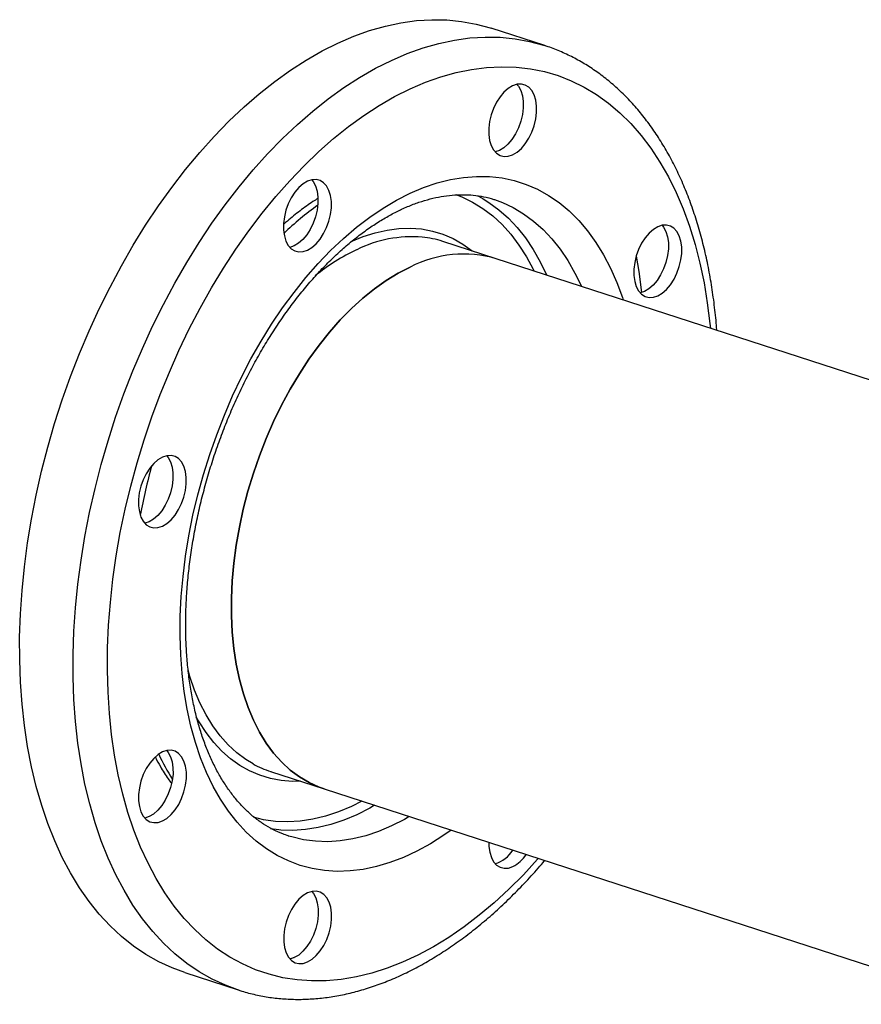
# Model space of a CAD drawing. Units: millimetres. Extents: x 4 to 416, y 4 to 293.
# Drawn here: x 271 to 282, y 184 to 197 of the extents above; entities that cross this region are included whole.
import ezdxf

# ---------------------------------------------------------------- set-up
doc = ezdxf.new("R2010")
doc.units = ezdxf.units.MM

msp = doc.modelspace()

# ---------------------------------------------------------------- linework, layer by layer
at = {"color": 7, "linetype": 'Continuous', "lineweight": 25}
for p, q in [((277.841, 197.108), (277.11, 197.346)), ((277.178, 194.195), (276.447, 194.432)), ((288.16, 190.63), (277.178, 194.195)), ((274.095, 187.185), (274.826, 186.948)), ((274.826, 186.948), (327.124, 169.971)), ((274.207, 186.389), (274.092, 186.404)), ((274.34, 186.304), (274.335, 186.306)), ((272.92, 184.437), (273.651, 184.2)), ((273.651, 184.2), (273.631, 184.207))]:
    msp.add_line(p, q, dxfattribs=at)
at = {"color": 7, "linetype": 'Continuous', "lineweight": 25, "flags": 128}
for points in [[(275.014, 197.144), (275.231, 197.237), (275.447, 197.314), (275.663, 197.376), (275.876, 197.421), (276.088, 197.45), (276.297, 197.463), (276.502, 197.459), (276.704, 197.439), (276.902, 197.403), (277.095, 197.35), (277.11, 197.346)], [(272.92, 184.437), (272.747, 184.501), (272.565, 184.585), (272.389, 184.685), (272.219, 184.801), (272.056, 184.932), (271.901, 185.077), (271.753, 185.237), (271.614, 185.411), (271.483, 185.598), (271.36, 185.799), (271.247, 186.013), (271.143, 186.238), (271.049, 186.475), (270.965, 186.723), (270.89, 186.982), (270.826, 187.25), (270.773, 187.527), (270.73, 187.813), (270.697, 188.106), (270.675, 188.406), (270.665, 188.712), (270.664, 189.024), (270.675, 189.341), (270.697, 189.661), (270.729, 189.984), (270.772, 190.31), (270.825, 190.637), (270.889, 190.964), (270.963, 191.292), (271.048, 191.618), (271.142, 191.943), (271.246, 192.265), (271.359, 192.584), (271.481, 192.898), (271.612, 193.208), (271.751, 193.511), (271.899, 193.808), (272.054, 194.098), (272.217, 194.38), (272.386, 194.654), (272.562, 194.917), (272.745, 195.171), (272.933, 195.415), (273.126, 195.647), (273.323, 195.867), (273.525, 196.075), (273.731, 196.27), (273.94, 196.451), (274.151, 196.619), (274.365, 196.773), (274.581, 196.911), (274.797, 197.035), (275.014, 197.144)], [(277.403, 195.616), (277.464, 195.652), (277.522, 195.703), (277.576, 195.767), (277.624, 195.842), (277.665, 195.926), (277.697, 196.014), (277.719, 196.106), (277.73, 196.196), (277.73, 196.283), (277.719, 196.364), (277.697, 196.435), (277.665, 196.494), (277.624, 196.539), (277.576, 196.569), (277.522, 196.583), (277.463, 196.58), (277.403, 196.56), (277.343, 196.524), (277.284, 196.473), (277.23, 196.409), (277.182, 196.334), (277.141, 196.25), (277.109, 196.162), (277.087, 196.07), (277.076, 195.979), (277.076, 195.892), (277.087, 195.812), (277.109, 195.741), (277.141, 195.682), (277.182, 195.637), (277.23, 195.607), (277.285, 195.593), (277.343, 195.596), (277.403, 195.616)], [(277.462, 196.579), (277.482, 196.553), (277.514, 196.494), (277.536, 196.423), (277.547, 196.343), (277.547, 196.256), (277.536, 196.165), (277.514, 196.074), (277.483, 195.985), (277.442, 195.902), (277.393, 195.827), (277.339, 195.763), (277.281, 195.712), (277.221, 195.676), (277.162, 195.656)], [(274.598, 194.312), (274.659, 194.348), (274.717, 194.399), (274.771, 194.463), (274.819, 194.538), (274.86, 194.621), (274.892, 194.71), (274.914, 194.801), (274.925, 194.892), (274.925, 194.979), (274.914, 195.059), (274.892, 195.13), (274.86, 195.19), (274.819, 195.235), (274.771, 195.265), (274.717, 195.279), (274.658, 195.275), (274.598, 195.255), (274.538, 195.219), (274.479, 195.168), (274.425, 195.104), (274.377, 195.029), (274.336, 194.946), (274.304, 194.857), (274.282, 194.766), (274.271, 194.675), (274.271, 194.588), (274.282, 194.508), (274.304, 194.437), (274.336, 194.377), (274.377, 194.332), (274.425, 194.302), (274.48, 194.289), (274.538, 194.292), (274.598, 194.312)], [(274.657, 195.275), (274.677, 195.249), (274.709, 195.19), (274.731, 195.119), (274.742, 195.038), (274.742, 194.951), (274.731, 194.861), (274.709, 194.769), (274.677, 194.68), (274.637, 194.597), (274.588, 194.522), (274.534, 194.458), (274.476, 194.407), (274.416, 194.371), (274.357, 194.351)], [(276.923, 195.056), (276.936, 195.05), (277.002, 195.013)], [(279.387, 193.689), (279.448, 193.725), (279.506, 193.776), (279.56, 193.84), (279.609, 193.915), (279.649, 193.998), (279.681, 194.087), (279.703, 194.178), (279.714, 194.269), (279.714, 194.356), (279.703, 194.437), (279.681, 194.508), (279.649, 194.567), (279.608, 194.612), (279.56, 194.642), (279.506, 194.656), (279.447, 194.652), (279.387, 194.632), (279.327, 194.596), (279.269, 194.545), (279.214, 194.481), (279.166, 194.406), (279.125, 194.323), (279.093, 194.234), (279.071, 194.143), (279.06, 194.052), (279.06, 193.965), (279.072, 193.885), (279.093, 193.814), (279.125, 193.755), (279.166, 193.709), (279.215, 193.679), (279.269, 193.666), (279.327, 193.669), (279.387, 193.689)], [(279.446, 194.652), (279.467, 194.626), (279.498, 194.567), (279.52, 194.496), (279.531, 194.416), (279.532, 194.329), (279.52, 194.238), (279.499, 194.146), (279.467, 194.058), (279.426, 193.974), (279.378, 193.899), (279.323, 193.835), (279.265, 193.784), (279.205, 193.748), (279.146, 193.729)], [(279.092, 194.231), (279.129, 194.019), (279.166, 193.735), (279.166, 193.734)], [(276.001, 194.081), (275.838, 193.998), (275.675, 193.899), (275.514, 193.785), (275.355, 193.657), (275.2, 193.515), (275.047, 193.359), (274.899, 193.192), (274.756, 193.012), (274.618, 192.822), (274.487, 192.622), (274.362, 192.412), (274.245, 192.195), (274.135, 191.97), (274.034, 191.739), (273.942, 191.502), (273.859, 191.262), (273.785, 191.018), (273.721, 190.773), (273.668, 190.526), (273.625, 190.28), (273.592, 190.035), (273.571, 189.792), (273.56, 189.553), (273.56, 189.318), (273.571, 189.089), (273.593, 188.867), (273.625, 188.652), (273.668, 188.446), (273.722, 188.249), (273.786, 188.063), (273.859, 187.888), (273.943, 187.725), (274.035, 187.574), (274.136, 187.437), (274.246, 187.314), (274.363, 187.206), (274.488, 187.112), (274.62, 187.034), (274.757, 186.972), (274.826, 186.948)], [(274.826, 186.948), (274.757, 186.972), (274.62, 187.034), (274.488, 187.112), (274.363, 187.206), (274.246, 187.314), (274.136, 187.437), (274.035, 187.574), (273.943, 187.725), (273.859, 187.888), (273.786, 188.063), (273.722, 188.249), (273.668, 188.446), (273.625, 188.652), (273.593, 188.867), (273.571, 189.089), (273.56, 189.318), (273.56, 189.553), (273.571, 189.792), (273.592, 190.035), (273.625, 190.28), (273.668, 190.526), (273.721, 190.773), (273.785, 191.018), (273.859, 191.262), (273.942, 191.502), (274.034, 191.739), (274.135, 191.97), (274.245, 192.195), (274.362, 192.412), (274.487, 192.622), (274.618, 192.822), (274.756, 193.012), (274.899, 193.192), (275.047, 193.359), (275.2, 193.515), (275.355, 193.657), (275.514, 193.785), (275.675, 193.899), (275.838, 193.998), (276.001, 194.081)], [(272.615, 190.54), (272.676, 190.576), (272.734, 190.627), (272.788, 190.691), (272.837, 190.766), (272.877, 190.849), (272.909, 190.938), (272.931, 191.029), (272.942, 191.12), (272.942, 191.207), (272.931, 191.288), (272.909, 191.359), (272.877, 191.418), (272.836, 191.463), (272.788, 191.493), (272.734, 191.507), (272.676, 191.503), (272.615, 191.483), (272.555, 191.447), (272.497, 191.396), (272.442, 191.332), (272.394, 191.257), (272.353, 191.174), (272.321, 191.085), (272.299, 190.994), (272.288, 190.903), (272.288, 190.816), (272.3, 190.736), (272.321, 190.665), (272.353, 190.606), (272.394, 190.56), (272.443, 190.53), (272.497, 190.517), (272.555, 190.52), (272.615, 190.54)], [(272.674, 191.503), (272.695, 191.477), (272.726, 191.418), (272.748, 191.347), (272.76, 191.267), (272.76, 191.179), (272.748, 191.089), (272.727, 190.997), (272.695, 190.909), (272.654, 190.825), (272.606, 190.75), (272.551, 190.686), (272.493, 190.635), (272.433, 190.599), (272.374, 190.58)], [(272.616, 186.51), (272.677, 186.546), (272.735, 186.597), (272.789, 186.661), (272.838, 186.736), (272.878, 186.819), (272.91, 186.908), (272.932, 187), (272.943, 187.09), (272.943, 187.177), (272.932, 187.258), (272.91, 187.329), (272.878, 187.388), (272.837, 187.433), (272.789, 187.463), (272.735, 187.477), (272.676, 187.473), (272.616, 187.453), (272.556, 187.417), (272.498, 187.366), (272.443, 187.302), (272.395, 187.228), (272.354, 187.144), (272.322, 187.055), (272.3, 186.964), (272.289, 186.873), (272.289, 186.786), (272.3, 186.706), (272.322, 186.635), (272.354, 186.576), (272.395, 186.53), (272.444, 186.5), (272.498, 186.487), (272.556, 186.49), (272.616, 186.51)], [(272.675, 187.473), (272.696, 187.447), (272.727, 187.388), (272.749, 187.317), (272.76, 187.237), (272.761, 187.15), (272.749, 187.059), (272.728, 186.968), (272.696, 186.879), (272.655, 186.795), (272.607, 186.72), (272.552, 186.656), (272.494, 186.605), (272.434, 186.569), (272.375, 186.55)], [(277.077, 186.217), (277.079, 186.163), (277.09, 186.083), (277.112, 186.012), (277.143, 185.953), (277.184, 185.908), (277.233, 185.878), (277.287, 185.864), (277.345, 185.867), (277.406, 185.887)], [(274.6, 184.583), (274.661, 184.619), (274.719, 184.67), (274.773, 184.734), (274.822, 184.809), (274.862, 184.892), (274.894, 184.981), (274.916, 185.072), (274.927, 185.163), (274.927, 185.25), (274.916, 185.331), (274.894, 185.402), (274.862, 185.461), (274.821, 185.506), (274.773, 185.536), (274.719, 185.55), (274.661, 185.546), (274.6, 185.526), (274.54, 185.49), (274.482, 185.439), (274.427, 185.375), (274.379, 185.3), (274.338, 185.217), (274.306, 185.128), (274.285, 185.037), (274.273, 184.946), (274.273, 184.859), (274.285, 184.779), (274.307, 184.708), (274.338, 184.649), (274.379, 184.603), (274.428, 184.573), (274.482, 184.56), (274.54, 184.563), (274.6, 184.583)], [(274.659, 185.546), (274.68, 185.52), (274.712, 185.461), (274.733, 185.39), (274.745, 185.309), (274.745, 185.222), (274.734, 185.132), (274.712, 185.04), (274.68, 184.951), (274.639, 184.868), (274.591, 184.793), (274.536, 184.729), (274.478, 184.678), (274.418, 184.642), (274.359, 184.623)], [(274.414, 184.641), (274.381, 184.632), (274.356, 184.626)]]:
    msp.add_lwpolyline(points, dxfattribs=at)
at = {"color": 8, "linetype": 'Continuous', "lineweight": 25, "flags": 128}
for points in [[(275.745, 196.907), (275.961, 197), (276.178, 197.077), (276.393, 197.139), (276.607, 197.184), (276.818, 197.213), (277.027, 197.226), (277.233, 197.222), (277.435, 197.202), (277.633, 197.166), (277.826, 197.113), (277.838, 197.109)], [(273.631, 184.207), (273.478, 184.264), (273.296, 184.348), (273.119, 184.448), (272.95, 184.564), (272.787, 184.694), (272.631, 184.84), (272.484, 185), (272.344, 185.174), (272.213, 185.361), (272.091, 185.562), (271.978, 185.775), (271.874, 186.001), (271.78, 186.238), (271.695, 186.486), (271.621, 186.745), (271.557, 187.013), (271.503, 187.29), (271.46, 187.575), (271.428, 187.869), (271.406, 188.169), (271.395, 188.475), (271.395, 188.787), (271.406, 189.103), (271.427, 189.424), (271.46, 189.747), (271.503, 190.073), (271.556, 190.4), (271.62, 190.727), (271.694, 191.055), (271.778, 191.381), (271.872, 191.706), (271.976, 192.028), (272.089, 192.347), (272.211, 192.661), (272.342, 192.97), (272.482, 193.274), (272.629, 193.571), (272.785, 193.861), (272.947, 194.143), (273.117, 194.416), (273.293, 194.68), (273.475, 194.934), (273.663, 195.177), (273.856, 195.409), (274.054, 195.63), (274.256, 195.838), (274.462, 196.032), (274.671, 196.214), (274.882, 196.382), (275.096, 196.535), (275.311, 196.674), (275.528, 196.798), (275.745, 196.907)], [(276, 196.517), (276.212, 196.607), (276.422, 196.682), (276.632, 196.741), (276.84, 196.783), (277.046, 196.81), (277.249, 196.82), (277.449, 196.814), (277.645, 196.792), (277.837, 196.753), (278.024, 196.698), (278.205, 196.628), (278.381, 196.541), (278.551, 196.439), (278.714, 196.322), (278.87, 196.189), (279.019, 196.042), (279.16, 195.881), (279.292, 195.706), (279.416, 195.517), (279.531, 195.316), (279.637, 195.102), (279.733, 194.876), (279.819, 194.64), (279.896, 194.392), (279.962, 194.135), (280.019, 193.868), (280.064, 193.592), (280.099, 193.309), (280.106, 193.244)], [(277.753, 185.998), (277.744, 185.987), (277.55, 185.776), (277.352, 185.578), (277.151, 185.393), (276.946, 185.221), (276.739, 185.063), (276.53, 184.919), (276.32, 184.791), (276.109, 184.677), (275.897, 184.579), (275.686, 184.496), (275.476, 184.429), (275.267, 184.378), (275.06, 184.344), (274.856, 184.325), (274.654, 184.323), (274.456, 184.338), (274.262, 184.368), (274.073, 184.415), (273.888, 184.477), (273.709, 184.556), (273.536, 184.65), (273.37, 184.76), (273.21, 184.885), (273.058, 185.025), (272.913, 185.179), (272.777, 185.347), (272.648, 185.529), (272.529, 185.724), (272.419, 185.932), (272.317, 186.152), (272.226, 186.383), (272.144, 186.625), (272.073, 186.878), (272.012, 187.14), (271.961, 187.411), (271.921, 187.691), (271.891, 187.978), (271.872, 188.271), (271.864, 188.571), (271.866, 188.876), (271.88, 189.185), (271.904, 189.498), (271.939, 189.814), (271.984, 190.132), (272.04, 190.451), (272.107, 190.77), (272.183, 191.088), (272.269, 191.406), (272.365, 191.721), (272.471, 192.033), (272.586, 192.341), (272.71, 192.645), (272.842, 192.943), (272.983, 193.235), (273.131, 193.521), (273.287, 193.798), (273.45, 194.067), (273.62, 194.327), (273.796, 194.577), (273.977, 194.817), (274.164, 195.045), (274.356, 195.262), (274.552, 195.467), (274.752, 195.659), (274.955, 195.838), (275.161, 196.002), (275.369, 196.153), (275.578, 196.289), (275.789, 196.411), (276, 196.517), (276, 196.517)], [(276.001, 195.091), (276.185, 195.169), (276.369, 195.231), (276.552, 195.277), (276.733, 195.307), (276.911, 195.321), (277.086, 195.318), (277.258, 195.299), (277.425, 195.263), (277.587, 195.212), (277.744, 195.144), (277.894, 195.061), (278.039, 194.962), (278.176, 194.848), (278.306, 194.719), (278.427, 194.576), (278.541, 194.419), (278.645, 194.249), (278.741, 194.066), (278.827, 193.872), (278.903, 193.665), (278.915, 193.631)], [(276.562, 186.384), (276.463, 186.314), (276.28, 186.198), (276.095, 186.097), (275.91, 186.011), (275.726, 185.941), (275.543, 185.887), (275.361, 185.848), (275.181, 185.827), (275.004, 185.821), (274.831, 185.832), (274.662, 185.86), (274.497, 185.903), (274.337, 185.963), (274.184, 186.038), (274.036, 186.129), (273.895, 186.236), (273.762, 186.357), (273.636, 186.493), (273.518, 186.643), (273.409, 186.807), (273.309, 186.983), (273.218, 187.172), (273.137, 187.373), (273.066, 187.584), (273.005, 187.806), (272.954, 188.038), (272.913, 188.278), (272.884, 188.526), (272.865, 188.781), (272.856, 189.042), (272.859, 189.309), (272.872, 189.58), (272.897, 189.854), (272.932, 190.131), (272.977, 190.409), (273.033, 190.688), (273.099, 190.967), (273.176, 191.244), (273.262, 191.519), (273.357, 191.79), (273.462, 192.057), (273.575, 192.32), (273.697, 192.576), (273.826, 192.825), (273.963, 193.067), (274.107, 193.3), (274.258, 193.523), (274.415, 193.736), (274.577, 193.939), (274.744, 194.13), (274.915, 194.308), (275.09, 194.474), (275.269, 194.626), (275.449, 194.764), (275.632, 194.888), (275.816, 194.997), (276.001, 195.091), (276.001, 195.091)], [(276.628, 195.073), (276.708, 195.042), (276.856, 194.97), (276.997, 194.882), (277.131, 194.78), (277.258, 194.662), (277.378, 194.529), (277.488, 194.383), (277.591, 194.223), (277.684, 194.051), (277.695, 194.027)], [(277.002, 195.013), (277.078, 194.965), (277.215, 194.865), (277.344, 194.751), (277.465, 194.622), (277.578, 194.479), (277.683, 194.323), (277.78, 194.154), (277.867, 193.973), (277.868, 193.971)], [(277.153, 195.004), (277.262, 194.964), (277.411, 194.895), (277.553, 194.811), (277.69, 194.711), (277.819, 194.597), (277.94, 194.468), (278.053, 194.325), (278.158, 194.169), (278.255, 194), (278.342, 193.819), (278.343, 193.817)], [(275.197, 194.43), (275.361, 194.499), (275.524, 194.551), (275.686, 194.588), (275.845, 194.609), (276.002, 194.614), (276.156, 194.602), (276.305, 194.574), (276.449, 194.53), (276.589, 194.471), (276.722, 194.396), (276.849, 194.305), (276.856, 194.299)], [(273.854, 187.29), (273.757, 187.35), (273.633, 187.443), (273.515, 187.551), (273.406, 187.675), (273.305, 187.812), (273.212, 187.962), (273.129, 188.125), (273.055, 188.3), (272.991, 188.487), (272.967, 188.571)], [(274.504, 187.052), (274.394, 187.051), (274.24, 187.062), (274.091, 187.09), (273.947, 187.134), (273.807, 187.194), (273.674, 187.269), (273.547, 187.359), (273.428, 187.465), (273.316, 187.584), (273.212, 187.718), (273.116, 187.865), (273.079, 187.93)], [(275.343, 186.78), (275.199, 186.708), (275.022, 186.633), (274.846, 186.575), (274.671, 186.533), (274.499, 186.507), (274.329, 186.497), (274.162, 186.504), (273.999, 186.527), (273.862, 186.561)], [(275.515, 186.724), (275.449, 186.686), (275.272, 186.596), (275.095, 186.522), (274.919, 186.463), (274.744, 186.419), (274.57, 186.392), (274.4, 186.381), (274.232, 186.386), (274.207, 186.389)], [(275.99, 186.57), (275.924, 186.532), (275.747, 186.442), (275.57, 186.367), (275.394, 186.308), (275.218, 186.265), (275.045, 186.238), (274.875, 186.227), (274.707, 186.232), (274.544, 186.254), (274.384, 186.291), (274.34, 186.304)]]:
    msp.add_lwpolyline(points, dxfattribs=at)
at = {"color": 8, "linetype": 'Continuous', "lineweight": 25}
for centre, radius, start, end in [((277.232, 191.462), 4.269, 125.7146, 133.8313), ((276.03, 192.784), 1.712, 85.4037, 116.3267), ((276.469, 191.802), 2.788, 115.4615, 129.2597), ((280.142, 189.218), 7.967, 164.3365, 169.3626), ((275.253, 188.664), 2.96, 204.7654, 212.3724)]:
    msp.add_arc(centre, radius, start, end, dxfattribs=at)
at = {"color": 7, "linetype": 'Continuous', "lineweight": 25}
for centre, radius, start, end in [((276.031, 193.148), 1.35, 72.0565, 84.2496), ((276.731, 192.666), 1.593, 73.7021, 117.286), ((274.512, 188.466), 1.347, 240.7762, 251.9819), ((277.04, 186.339), 0.43, 286.7345, 327.9255), ((277.173, 186.329), 0.5, 297.7972, 326.1864)]:
    msp.add_arc(centre, radius, start, end, dxfattribs=at)
for points, knots in [([(280.193, 193.216), (280.192, 193.238), (280.184, 193.356), (280.161, 193.565), (280.122, 193.842), (280.073, 194.111), (280.014, 194.373), (279.945, 194.627), (279.867, 194.872), (279.779, 195.108), (279.682, 195.334), (279.575, 195.55), (279.459, 195.754), (279.335, 195.947), (279.202, 196.128), (279.061, 196.297), (278.913, 196.452), (278.757, 196.594), (278.595, 196.723), (278.426, 196.837), (278.252, 196.938), (278.072, 197.023), (277.934, 197.08), (277.854, 197.103), (277.837, 197.108)], [0, 0, 0, 0, 0.011386, 0.060765, 0.110173, 0.159608, 0.209064, 0.258535, 0.308007, 0.357465, 0.406886, 0.456248, 0.505521, 0.554671, 0.603665, 0.652467, 0.701048, 0.749384, 0.797466, 0.845297, 0.892898, 0.940305, 0.987568, 1, 1, 1, 1]), ([(274.74, 195.018), (274.717, 195.004), (274.635, 194.953), (274.496, 194.851), (274.363, 194.747), (274.29, 194.682), (274.274, 194.667)], [0, 0, 0, 0, 0.140099, 0.514993, 0.890583, 1, 1, 1, 1]), ([(275.885, 194.871), (275.913, 194.884), (275.992, 194.92), (276.122, 194.969), (276.276, 195.015), (276.427, 195.048), (276.576, 195.067), (276.723, 195.073), (276.867, 195.066), (277.007, 195.043), (277.103, 195.022), (277.151, 195.004), (277.154, 195.003)], [0, 0, 0, 0, 0.058457, 0.171715, 0.285335, 0.399724, 0.51515, 0.631886, 0.750172, 0.870112, 0.991566, 1, 1, 1, 1]), ([(274.34, 186.306), (274.313, 186.315), (274.24, 186.338), (274.126, 186.391), (273.999, 186.464), (273.878, 186.551), (273.763, 186.652), (273.655, 186.765), (273.554, 186.89), (273.459, 187.027), (273.371, 187.175), (273.29, 187.335), (273.217, 187.505), (273.152, 187.686), (273.095, 187.876), (273.046, 188.076), (273.005, 188.285), (272.973, 188.501), (272.951, 188.725), (272.937, 188.955), (272.932, 189.192), (272.937, 189.433), (272.951, 189.678), (272.974, 189.927), (273.006, 190.178), (273.048, 190.431), (273.098, 190.685), (273.158, 190.939), (273.226, 191.192), (273.303, 191.443), (273.388, 191.691), (273.481, 191.936), (273.582, 192.177), (273.69, 192.412), (273.805, 192.642), (273.926, 192.865), (274.053, 193.08), (274.186, 193.287), (274.324, 193.486), (274.466, 193.674), (274.613, 193.853), (274.763, 194.021), (274.915, 194.178), (275.07, 194.323), (275.227, 194.456), (275.385, 194.576), (275.543, 194.684), (275.699, 194.777), (275.813, 194.837), (275.874, 194.866), (275.885, 194.871)], [0, 0, 0, 0, 0.013575, 0.036562, 0.059439, 0.082077, 0.104414, 0.126449, 0.148216, 0.169768, 0.191157, 0.21243, 0.233625, 0.254772, 0.275895, 0.297009, 0.318123, 0.339246, 0.360383, 0.381538, 0.402713, 0.423907, 0.445119, 0.46635, 0.487596, 0.508856, 0.530127, 0.551407, 0.572694, 0.593984, 0.615276, 0.636567, 0.657852, 0.67913, 0.700399, 0.721654, 0.742895, 0.764119, 0.785323, 0.806505, 0.827665, 0.848802, 0.869915, 0.891006, 0.91208, 0.93314, 0.954197, 0.975259, 0.995314, 1, 1, 1, 1]), ([(272.52, 187.38), (272.542, 187.337), (272.596, 187.235), (272.67, 187.117), (272.723, 187.046), (272.738, 187.026)], [0, 0, 0, 0, 0.338713, 0.814624, 1, 1, 1, 1]), ([(273.629, 184.209), (273.645, 184.203), (273.722, 184.175), (273.865, 184.139), (274.059, 184.1), (274.257, 184.078), (274.459, 184.069), (274.663, 184.076), (274.869, 184.097), (275.078, 184.132), (275.288, 184.183), (275.5, 184.248), (275.712, 184.327), (275.924, 184.421), (276.135, 184.529), (276.346, 184.651), (276.555, 184.787), (276.763, 184.935), (276.968, 185.097), (277.169, 185.271), (277.368, 185.457), (277.562, 185.655), (277.72, 185.826), (277.811, 185.934), (277.84, 185.969)], [0, 0, 0, 0, 0.011513, 0.058465, 0.105413, 0.152413, 0.19953, 0.246816, 0.294309, 0.342034, 0.390001, 0.438204, 0.486626, 0.535242, 0.58402, 0.632929, 0.681937, 0.731015, 0.78014, 0.829289, 0.878448, 0.927601, 0.97674, 1, 1, 1, 1])]:
    msp.add_open_spline(points, degree=3, knots=knots, dxfattribs=at)

doc.saveas('drawing.dxf')
